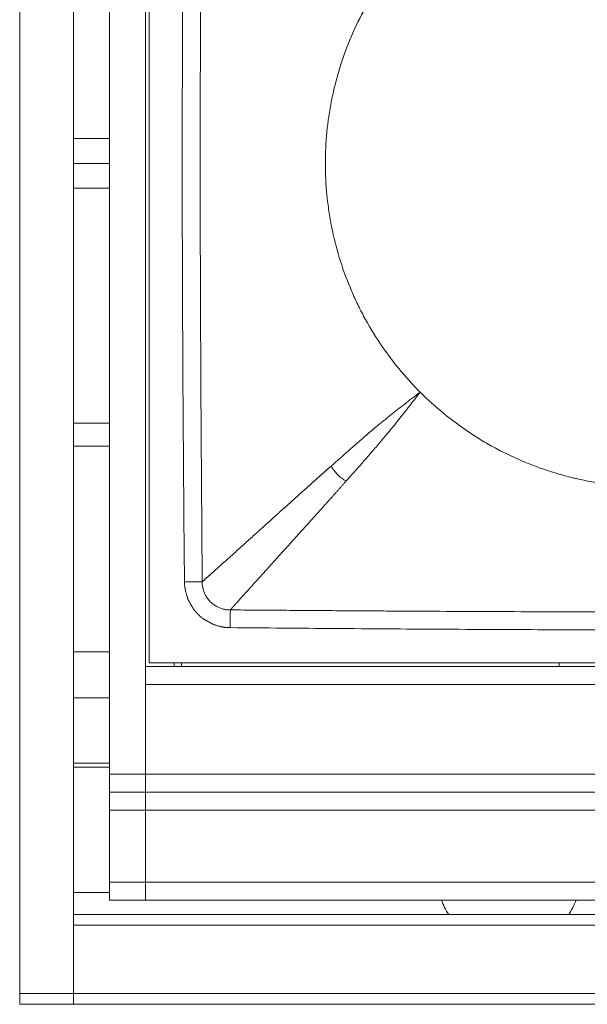
# Model space of a CAD drawing. Units: millimetres. Extents: x 68 to 525, y 53 to 286.
# Drawn here: x 69 to 85, y 144 to 172 of the extents above; entities that cross this region are included whole.
import ezdxf

# ---------------------------------------------------------------- set-up
doc = ezdxf.new("R2010")
doc.units = ezdxf.units.MM
doc.layers.add('1', color=7, linetype='Continuous')

msp = doc.modelspace()

# ---------------------------------------------------------------- linework, layer by layer
at = {"layer": '1', "color": 0, "linetype": 'Continuous', "lineweight": 18}
for p, q in [((69.236, 144.487), (69.236, 190.687)), ((70.736, 144.487), (70.736, 190.687)), ((71.736, 150.587), (71.736, 184.587)), ((72.736, 150.587), (72.736, 184.587)), ((72.836, 181.487), (72.836, 153.687)), ((70.736, 168.279), (71.737, 168.279)), ((71.737, 167.587), (70.736, 167.587)), ((70.736, 166.894), (71.737, 166.894)), ((296.636, 153.587), (72.736, 153.587)), ((72.736, 153.587), (84.239, 153.587)), ((72.836, 153.687), (184.636, 153.687)), ((73.536, 153.587), (73.536, 153.687)), ((73.736, 153.587), (73.736, 153.687)), ((84.236, 153.587), (84.236, 153.687)), ((72.736, 153.087), (72.736, 150.587)), ((71.737, 150.898), (70.736, 150.898)), ((71.736, 150.087), (71.736, 150.587)), ((72.736, 150.087), (72.736, 150.587)), ((72.736, 150.087), (72.736, 150.587)), ((71.736, 149.587), (71.736, 150.087)), ((72.736, 150.087), (71.736, 150.087)), ((72.736, 149.587), (72.736, 150.087)), ((296.636, 150.087), (72.736, 150.087)), ((72.736, 149.587), (72.736, 150.087)), ((71.736, 147.587), (71.736, 149.587)), ((72.736, 147.587), (72.736, 149.587)), ((72.736, 147.587), (72.736, 149.587)), ((71.736, 147.087), (71.736, 147.587)), ((72.736, 147.087), (72.736, 147.587)), ((72.736, 147.087), (72.736, 147.587)), ((72.736, 147.087), (71.736, 147.087)), ((296.636, 147.087), (72.736, 147.087)), ((70.736, 146.687), (298.636, 146.687)), ((69.236, 144.187), (69.236, 144.487)), ((70.736, 144.187), (70.736, 144.487)), ((70.736, 144.187), (69.236, 144.187)), ((298.636, 144.187), (70.736, 144.187))]:
    msp.add_line(p, q, dxfattribs=at)
at = {"layer": '1', "color": 0, "linetype": 'Continuous', "lineweight": 13}
for p, q in [((70.736, 160.361), (71.737, 160.361)), ((71.737, 159.718), (70.736, 159.718)), ((70.736, 154), (71.737, 154)), ((72.736, 153.087), (296.636, 153.087)), ((71.737, 152.714), (70.736, 152.714)), ((71.737, 150.784), (70.736, 150.784)), ((72.736, 150.587), (71.736, 150.587)), ((72.736, 150.587), (296.636, 150.587)), ((72.736, 149.587), (71.736, 149.587)), ((296.636, 149.587), (72.736, 149.587)), ((72.736, 147.587), (71.736, 147.587)), ((72.736, 147.587), (296.636, 147.587)), ((70.736, 147.299), (71.737, 147.299)), ((298.636, 146.387), (70.736, 146.387)), ((70.736, 144.487), (69.236, 144.487)), ((70.736, 144.487), (298.636, 144.487))]:
    msp.add_line(p, q, dxfattribs=at)
at = {"layer": '1', "color": 0, "linetype": 'Continuous', "lineweight": 18}
for start, end in [(200.4873, 213.3689), (326.6311, 339.5127)]:
    msp.add_arc((82.836, 147.787), 2, start, end, dxfattribs=at)
for points, knots in [([(73.818, 155.94), (73.809, 156.911), (73.793, 158.852), (73.773, 161.763), (73.762, 164.19), (73.757, 166.131), (73.756, 167.587), (73.757, 169.043), (73.762, 170.984), (73.773, 173.41), (73.793, 176.322), (73.809, 178.263), (73.818, 179.233)], [0, 0, 0, 0, 0.125, 0.25, 0.375, 0.4375, 0.5, 0.5625, 0.625, 0.75, 0.875, 1, 1, 1, 1]), ([(80.372, 161.223), (80.162, 161.433), (79.964, 161.652), (79.592, 162.106), (79.417, 162.341), (79.092, 162.828), (78.94, 163.08), (78.766, 163.405), (78.715, 163.504), (78.666, 163.603), (78.633, 163.67), (78.617, 163.703), (78.538, 163.871), (78.478, 164.006), (78.309, 164.415), (78.21, 164.691), (78.039, 165.252), (77.968, 165.536), (77.882, 165.968), (77.856, 166.113), (77.824, 166.333), (77.814, 166.406), (77.795, 166.553), (77.787, 166.627), (77.751, 166.996), (77.736, 167.29), (77.736, 167.877), (77.75, 168.169), (77.807, 168.753), (77.85, 169.044), (77.922, 169.406), (77.937, 169.479), (77.961, 169.588), (77.97, 169.624), (77.987, 169.696), (78.031, 169.876), (78.08, 170.054), (78.208, 170.477), (78.306, 170.753), (78.53, 171.294), (78.655, 171.559), (78.863, 171.949), (78.935, 172.077), (79.049, 172.268), (79.088, 172.331), (79.167, 172.457), (79.208, 172.519), (79.413, 172.827), (79.589, 173.064), (79.964, 173.521), (80.162, 173.74), (80.372, 173.951)], [0, 0, 0, 0, 0.0625, 0.0625, 0.125, 0.125, 0.1875, 0.1875, 0.203125, 0.210937, 0.210937, 0.21875, 0.21875, 0.25, 0.25, 0.3125, 0.3125, 0.375, 0.375, 0.40625, 0.40625, 0.421875, 0.421875, 0.4375, 0.4375, 0.5, 0.5, 0.5625, 0.5625, 0.625, 0.625, 0.640625, 0.640625, 0.648437, 0.648437, 0.65625, 0.6875, 0.6875, 0.75, 0.75, 0.8125, 0.8125, 0.84375, 0.84375, 0.859375, 0.859375, 0.875, 0.875, 0.9375, 0.9375, 1, 1, 1, 1]), ([(80.372, 161.223), (80.221, 161.108), (80.078, 160.998), (79.806, 160.786), (79.678, 160.685), (79.435, 160.49), (79.321, 160.397), (79.107, 160.22), (79.007, 160.136), (78.818, 159.975), (78.729, 159.897), (78.554, 159.745), (78.469, 159.67), (78.219, 159.45), (78.059, 159.307), (77.899, 159.166)], [0, 0, 0, 0, 0.125, 0.125, 0.25, 0.25, 0.375, 0.375, 0.5, 0.5, 0.625, 0.625, 0.75, 0.75, 1, 1, 1, 1]), ([(78.315, 158.75), (78.457, 158.909), (78.599, 159.069), (78.82, 159.319), (78.894, 159.405), (79.047, 159.579), (79.124, 159.669), (79.286, 159.858), (79.369, 159.957), (79.546, 160.171), (79.64, 160.285), (79.834, 160.528), (79.936, 160.657), (80.148, 160.928), (80.258, 161.072), (80.372, 161.223)], [0, 0, 0, 0, 0.25, 0.25, 0.375, 0.375, 0.5, 0.5, 0.625, 0.625, 0.75, 0.75, 0.875, 0.875, 1, 1, 1, 1]), ([(93.1, 161.223), (92.89, 161.013), (92.671, 160.815), (92.217, 160.442), (91.982, 160.268), (91.495, 159.942), (91.243, 159.791), (90.918, 159.617), (90.819, 159.565), (90.72, 159.516), (90.653, 159.483), (90.62, 159.467), (90.452, 159.388), (90.317, 159.328), (89.908, 159.159), (89.632, 159.06), (89.071, 158.89), (88.787, 158.818), (88.355, 158.732), (88.21, 158.707), (87.99, 158.674), (87.917, 158.664), (87.77, 158.646), (87.696, 158.637), (87.327, 158.601), (87.033, 158.587), (86.446, 158.586), (86.154, 158.601), (85.57, 158.658), (85.279, 158.7), (84.917, 158.772), (84.844, 158.787), (84.736, 158.812), (84.699, 158.82), (84.627, 158.837), (84.447, 158.881), (84.269, 158.93), (83.846, 159.058), (83.57, 159.157), (83.029, 159.38), (82.764, 159.505), (82.374, 159.713), (82.246, 159.786), (82.055, 159.899), (81.992, 159.938), (81.866, 160.018), (81.804, 160.058), (81.496, 160.264), (81.259, 160.44), (80.802, 160.814), (80.583, 161.013), (80.372, 161.223)], [0, 0, 0, 0, 0.0625, 0.0625, 0.125, 0.125, 0.1875, 0.1875, 0.203125, 0.210937, 0.210937, 0.21875, 0.21875, 0.25, 0.25, 0.3125, 0.3125, 0.375, 0.375, 0.40625, 0.40625, 0.421875, 0.421875, 0.4375, 0.4375, 0.5, 0.5, 0.5625, 0.5625, 0.625, 0.625, 0.640625, 0.640625, 0.648437, 0.648437, 0.65625, 0.6875, 0.6875, 0.75, 0.75, 0.8125, 0.8125, 0.84375, 0.84375, 0.859375, 0.859375, 0.875, 0.875, 0.9375, 0.9375, 1, 1, 1, 1]), ([(73.818, 155.94), (73.818, 155.935), (73.818, 155.917), (73.82, 155.884), (73.823, 155.846), (73.826, 155.819), (73.828, 155.804), (73.829, 155.801), (73.83, 155.797), (73.83, 155.793), (73.831, 155.789), (73.831, 155.785), (73.832, 155.781), (73.833, 155.778), (73.833, 155.774), (73.834, 155.77), (73.835, 155.766), (73.835, 155.763), (73.836, 155.759), (73.836, 155.755), (73.837, 155.752), (73.838, 155.748), (73.838, 155.744), (73.839, 155.741), (73.84, 155.737), (73.84, 155.734), (73.841, 155.73), (73.841, 155.726), (73.842, 155.723), (73.843, 155.719), (73.843, 155.716), (73.844, 155.712), (73.845, 155.709), (73.845, 155.705), (73.846, 155.702), (73.846, 155.699), (73.847, 155.695), (73.848, 155.692), (73.848, 155.689), (73.849, 155.687), (73.849, 155.685), (73.85, 155.682), (73.852, 155.675), (73.855, 155.664), (73.862, 155.642), (73.871, 155.61), (73.879, 155.583), (73.884, 155.568), (73.884, 155.566), (73.885, 155.564), (73.885, 155.563), (73.886, 155.561), (73.886, 155.559), (73.887, 155.557), (73.887, 155.555), (73.888, 155.554), (73.888, 155.552), (73.889, 155.55), (73.889, 155.548), (73.89, 155.547), (73.89, 155.545), (73.891, 155.543), (73.891, 155.541), (73.892, 155.54), (73.892, 155.538), (73.893, 155.536), (73.893, 155.534), (73.894, 155.533), (73.895, 155.531), (73.895, 155.529), (73.896, 155.527), (73.896, 155.525), (73.897, 155.524), (73.897, 155.522), (73.898, 155.52), (73.898, 155.518), (73.899, 155.517), (73.899, 155.515), (73.9, 155.513), (73.9, 155.511), (73.901, 155.51), (73.901, 155.508), (73.902, 155.506), (73.902, 155.504), (73.903, 155.503), (73.903, 155.501), (73.904, 155.499), (73.904, 155.497), (73.905, 155.495), (73.905, 155.494), (73.906, 155.492), (73.906, 155.49), (73.907, 155.488), (73.908, 155.487), (73.908, 155.485), (73.909, 155.483), (73.909, 155.481), (73.91, 155.48), (73.91, 155.478), (73.911, 155.476), (73.911, 155.474), (73.912, 155.473), (73.912, 155.471), (73.913, 155.469), (73.913, 155.467), (73.914, 155.465), (73.914, 155.464), (73.915, 155.462), (73.915, 155.46), (73.916, 155.458), (73.916, 155.457), (73.917, 155.455), (73.917, 155.453), (73.918, 155.451), (73.918, 155.45), (73.919, 155.449), (73.919, 155.448), (73.92, 155.447), (73.921, 155.445), (73.922, 155.443), (73.923, 155.44), (73.926, 155.435), (73.931, 155.427), (73.937, 155.417), (73.949, 155.395), (73.968, 155.362), (73.986, 155.331), (73.995, 155.314), (73.996, 155.312), (73.998, 155.31), (73.999, 155.308), (74, 155.305), (74.001, 155.303), (74.003, 155.301), (74.004, 155.299), (74.005, 155.296), (74.006, 155.294), (74.008, 155.292), (74.009, 155.29), (74.01, 155.288), (74.012, 155.285), (74.013, 155.283), (74.014, 155.281), (74.015, 155.279), (74.017, 155.276), (74.018, 155.274), (74.019, 155.272), (74.02, 155.27), (74.022, 155.268), (74.023, 155.265), (74.024, 155.263), (74.025, 155.261), (74.027, 155.259), (74.028, 155.257), (74.029, 155.254), (74.03, 155.252), (74.032, 155.25), (74.033, 155.248), (74.034, 155.245), (74.036, 155.243), (74.037, 155.241), (74.038, 155.239), (74.039, 155.237), (74.041, 155.234), (74.042, 155.232), (74.043, 155.23), (74.044, 155.228), (74.046, 155.225), (74.047, 155.223), (74.048, 155.221), (74.049, 155.219), (74.051, 155.217), (74.052, 155.214), (74.053, 155.212), (74.055, 155.21), (74.056, 155.208), (74.057, 155.206), (74.058, 155.203), (74.06, 155.201), (74.061, 155.199), (74.062, 155.197), (74.063, 155.194), (74.065, 155.192), (74.066, 155.19), (74.067, 155.188), (74.068, 155.186), (74.068, 155.185), (74.069, 155.185), (74.069, 155.185), (74.069, 155.185), (74.071, 155.183), (74.077, 155.175), (74.09, 155.16), (74.109, 155.138), (74.124, 155.121), (74.133, 155.111), (74.135, 155.108), (74.137, 155.105), (74.14, 155.102), (74.142, 155.1), (74.145, 155.097), (74.147, 155.094), (74.149, 155.091), (74.152, 155.089), (74.154, 155.086), (74.157, 155.083), (74.159, 155.08), (74.161, 155.077), (74.164, 155.075), (74.166, 155.072), (74.169, 155.069), (74.171, 155.066), (74.173, 155.063), (74.176, 155.061), (74.178, 155.058), (74.181, 155.055), (74.183, 155.052), (74.186, 155.049), (74.188, 155.047), (74.19, 155.044), (74.192, 155.041), (74.195, 155.039), (74.2, 155.035), (74.206, 155.029), (74.218, 155.018), (74.235, 155.002), (74.251, 154.989), (74.259, 154.981), (74.261, 154.98), (74.262, 154.979), (74.264, 154.977), (74.265, 154.976), (74.267, 154.975), (74.268, 154.973), (74.269, 154.972), (74.271, 154.971), (74.272, 154.969), (74.274, 154.968), (74.275, 154.967), (74.277, 154.965), (74.278, 154.964), (74.28, 154.963), (74.281, 154.961), (74.283, 154.96), (74.284, 154.959), (74.286, 154.957), (74.287, 154.956), (74.289, 154.955), (74.29, 154.953), (74.292, 154.952), (74.293, 154.951), (74.295, 154.949), (74.296, 154.948), (74.297, 154.947), (74.299, 154.945), (74.3, 154.944), (74.302, 154.943), (74.303, 154.942), (74.305, 154.94), (74.306, 154.939), (74.308, 154.938), (74.309, 154.936), (74.311, 154.935), (74.312, 154.934), (74.314, 154.932), (74.315, 154.931), (74.316, 154.93), (74.318, 154.928), (74.319, 154.927), (74.321, 154.926), (74.322, 154.925), (74.324, 154.924), (74.326, 154.922), (74.33, 154.92), (74.338, 154.915), (74.35, 154.909), (74.369, 154.898), (74.39, 154.886), (74.414, 154.873), (74.438, 154.859), (74.455, 154.85), (74.464, 154.845), (74.466, 154.844), (74.468, 154.842), (74.47, 154.841), (74.473, 154.84), (74.475, 154.839), (74.477, 154.838), (74.479, 154.837), (74.481, 154.836), (74.483, 154.834), (74.485, 154.833), (74.487, 154.832), (74.489, 154.831), (74.491, 154.83), (74.493, 154.829), (74.495, 154.827), (74.497, 154.826), (74.499, 154.825), (74.501, 154.824), (74.503, 154.823), (74.505, 154.822), (74.507, 154.821), (74.51, 154.819), (74.512, 154.818), (74.514, 154.817), (74.516, 154.816), (74.518, 154.815), (74.52, 154.814), (74.522, 154.813), (74.524, 154.811), (74.526, 154.81), (74.528, 154.809), (74.53, 154.808), (74.532, 154.807), (74.534, 154.806), (74.536, 154.805), (74.538, 154.803), (74.54, 154.802), (74.542, 154.801), (74.544, 154.8), (74.546, 154.799), (74.548, 154.798), (74.55, 154.796), (74.553, 154.795), (74.555, 154.794), (74.557, 154.793), (74.559, 154.792), (74.561, 154.791), (74.563, 154.79), (74.565, 154.788), (74.567, 154.787), (74.569, 154.786), (74.571, 154.785), (74.573, 154.784), (74.575, 154.783), (74.577, 154.782), (74.579, 154.78), (74.581, 154.779), (74.583, 154.778), (74.585, 154.777), (74.587, 154.776), (74.589, 154.775), (74.591, 154.774), (74.594, 154.772), (74.596, 154.771), (74.598, 154.77), (74.6, 154.769), (74.601, 154.768), (74.603, 154.767), (74.603, 154.767), (74.604, 154.767), (74.604, 154.767), (74.605, 154.767), (74.605, 154.767), (74.605, 154.766), (74.606, 154.766), (74.606, 154.766), (74.607, 154.766), (74.609, 154.765), (74.612, 154.764), (74.614, 154.763), (74.617, 154.762), (74.626, 154.759), (74.641, 154.754), (74.669, 154.745), (74.711, 154.731), (74.755, 154.717), (74.796, 154.706), (74.825, 154.699), (74.854, 154.692), (74.879, 154.687), (74.898, 154.683), (74.911, 154.68), (74.918, 154.679), (74.923, 154.678), (74.929, 154.678), (74.934, 154.677), (74.939, 154.676), (74.944, 154.676), (74.95, 154.675), (74.955, 154.674), (74.96, 154.674), (74.966, 154.673), (74.971, 154.673), (74.976, 154.672), (74.982, 154.672), (74.987, 154.671), (74.993, 154.671), (74.998, 154.671), (75.004, 154.67), (75.009, 154.67), (75.015, 154.67), (75.02, 154.669), (75.026, 154.669), (75.032, 154.669), (75.037, 154.669), (75.043, 154.668), (75.049, 154.668), (75.055, 154.668), (75.06, 154.668), (75.066, 154.668), (75.072, 154.668), (75.078, 154.668), (75.084, 154.668), (75.088, 154.668), (75.09, 154.668)], [0, 0, 0, 0, 0.008249, 0.026797, 0.048862, 0.066284, 0.068272, 0.070252, 0.072222, 0.074183, 0.076135, 0.078079, 0.080014, 0.08194, 0.083857, 0.085765, 0.087665, 0.089557, 0.091439, 0.093314, 0.095179, 0.097037, 0.098886, 0.100726, 0.102558, 0.104382, 0.106198, 0.108005, 0.109805, 0.111596, 0.113379, 0.115154, 0.116921, 0.118679, 0.12043, 0.122173, 0.123908, 0.125636, 0.127355, 0.127751, 0.12885, 0.131014, 0.132851, 0.139953, 0.146946, 0.168257, 0.189519, 0.190443, 0.191368, 0.192292, 0.193216, 0.19414, 0.195063, 0.195987, 0.19691, 0.197834, 0.198757, 0.19968, 0.200604, 0.201527, 0.20245, 0.203372, 0.204295, 0.205218, 0.206141, 0.207063, 0.207986, 0.208908, 0.209831, 0.210753, 0.211676, 0.212598, 0.21352, 0.214442, 0.215365, 0.216287, 0.217209, 0.218131, 0.219054, 0.219976, 0.220898, 0.22182, 0.222742, 0.223665, 0.224587, 0.225509, 0.226432, 0.227354, 0.228276, 0.229199, 0.230121, 0.231044, 0.231966, 0.232889, 0.233812, 0.234735, 0.235657, 0.23658, 0.237503, 0.238426, 0.23935, 0.240273, 0.241196, 0.24212, 0.243043, 0.243967, 0.244891, 0.245815, 0.246739, 0.247663, 0.248588, 0.249512, 0.250437, 0.251361, 0.252286, 0.252451, 0.252893, 0.253611, 0.254605, 0.255876, 0.257422, 0.259244, 0.265271, 0.27109, 0.276701, 0.302936, 0.329026, 0.330314, 0.3316, 0.332887, 0.334173, 0.335459, 0.336744, 0.338029, 0.339314, 0.340599, 0.341883, 0.343167, 0.344451, 0.345734, 0.347018, 0.348301, 0.349584, 0.350866, 0.352149, 0.353431, 0.354713, 0.355995, 0.357277, 0.358559, 0.35984, 0.361122, 0.362403, 0.363684, 0.364966, 0.366247, 0.367528, 0.368809, 0.37009, 0.371371, 0.372652, 0.373933, 0.375214, 0.376495, 0.377776, 0.379057, 0.380338, 0.381619, 0.382901, 0.384182, 0.385464, 0.386745, 0.388027, 0.389309, 0.390591, 0.391873, 0.393155, 0.394438, 0.39572, 0.397003, 0.398286, 0.39957, 0.400853, 0.402137, 0.403421, 0.404705, 0.404714, 0.404723, 0.404774, 0.404978, 0.405773, 0.40879, 0.419562, 0.435922, 0.452297, 0.454131, 0.455967, 0.457804, 0.459642, 0.461481, 0.463321, 0.465162, 0.467005, 0.468848, 0.470694, 0.47254, 0.474388, 0.476237, 0.478088, 0.47994, 0.481794, 0.483649, 0.485506, 0.487364, 0.489224, 0.491085, 0.492949, 0.494814, 0.496681, 0.498549, 0.50042, 0.501422, 0.504356, 0.509442, 0.514296, 0.529279, 0.544172, 0.545176, 0.54618, 0.547183, 0.548185, 0.549187, 0.550188, 0.551188, 0.552188, 0.553187, 0.554185, 0.555183, 0.556179, 0.557176, 0.558172, 0.559167, 0.560161, 0.561155, 0.562148, 0.563141, 0.564133, 0.565124, 0.566115, 0.567105, 0.568095, 0.569084, 0.570072, 0.57106, 0.572047, 0.573034, 0.57402, 0.575006, 0.575991, 0.576975, 0.577959, 0.578943, 0.579926, 0.580908, 0.58189, 0.582871, 0.583852, 0.584832, 0.585812, 0.586791, 0.58777, 0.588258, 0.589657, 0.592441, 0.594819, 0.604024, 0.613098, 0.62693, 0.640739, 0.654539, 0.668343, 0.669528, 0.670712, 0.671896, 0.673079, 0.674262, 0.675445, 0.676628, 0.67781, 0.678992, 0.680174, 0.681355, 0.682537, 0.683718, 0.684898, 0.686079, 0.68726, 0.68844, 0.68962, 0.6908, 0.691979, 0.693159, 0.694338, 0.695517, 0.696696, 0.697875, 0.699054, 0.700233, 0.701412, 0.70259, 0.703769, 0.704947, 0.706125, 0.707304, 0.708482, 0.70966, 0.710838, 0.712016, 0.713195, 0.714373, 0.715551, 0.716729, 0.717907, 0.719085, 0.720264, 0.721442, 0.72262, 0.723799, 0.724977, 0.726156, 0.727335, 0.728513, 0.729692, 0.730871, 0.732051, 0.73323, 0.734409, 0.735589, 0.736769, 0.737949, 0.739129, 0.740309, 0.74149, 0.74267, 0.743851, 0.745032, 0.746214, 0.747396, 0.748577, 0.749238, 0.749469, 0.749695, 0.749916, 0.750132, 0.750342, 0.750546, 0.750746, 0.75094, 0.751128, 0.752547, 0.753954, 0.755347, 0.756727, 0.758094, 0.769632, 0.781234, 0.802092, 0.836099, 0.850981, 0.865947, 0.881004, 0.894725, 0.904775, 0.911124, 0.913751, 0.916358, 0.918976, 0.921605, 0.924245, 0.926897, 0.929561, 0.932236, 0.934923, 0.937621, 0.940331, 0.943052, 0.945785, 0.94853, 0.951287, 0.954056, 0.956836, 0.959629, 0.962433, 0.96525, 0.968078, 0.970919, 0.973771, 0.976636, 0.979513, 0.982403, 0.985304, 0.988219, 0.991145, 0.994084, 0.997036, 1, 1, 1, 1]), ([(98.383, 154.668), (97.412, 154.66), (95.471, 154.644), (92.56, 154.624), (90.133, 154.612), (88.192, 154.607), (86.736, 154.606), (85.28, 154.607), (83.339, 154.612), (80.913, 154.624), (78.001, 154.644), (76.06, 154.66), (75.09, 154.668)], [0, 0, 0, 0, 0.125, 0.25, 0.375, 0.4375, 0.5, 0.5625, 0.625, 0.75, 0.875, 1, 1, 1, 1])]:
    msp.add_open_spline(points, degree=3, knots=knots, dxfattribs=at)
at = {"layer": '1', "color": 0, "linetype": 'Continuous', "lineweight": 13}
for points, knots in [([(74.311, 179.229), (74.309, 178.979), (74.306, 178.487), (74.301, 177.763), (74.296, 177.065), (74.291, 176.392), (74.287, 175.745), (74.283, 175.124), (74.279, 174.529), (74.276, 173.959), (74.271, 173.079), (74.265, 171.896), (74.26, 170.417), (74.257, 168.986), (74.255, 167.11), (74.259, 164.709), (74.269, 162.349), (74.28, 160.464), (74.289, 159.074), (74.3, 157.553), (74.307, 156.495), (74.311, 155.944)], [0, 0, 0, 0, 0.032219, 0.063328, 0.093327, 0.122217, 0.149999, 0.176671, 0.202234, 0.226689, 0.250034, 0.315611, 0.379132, 0.440595, 0.499999, 0.62081, 0.749965, 0.804023, 0.863714, 0.929039, 1, 1, 1, 1]), ([(74.311, 155.944), (74.317, 155.949), (74.328, 155.959), (74.345, 155.975), (74.362, 155.99), (74.38, 156.005), (74.397, 156.021), (74.414, 156.036), (74.432, 156.052), (74.45, 156.068), (74.468, 156.084), (74.486, 156.1), (74.504, 156.116), (74.522, 156.133), (74.54, 156.149), (74.559, 156.165), (74.577, 156.182), (74.596, 156.199), (74.614, 156.215), (74.633, 156.232), (74.652, 156.249), (74.671, 156.266), (74.69, 156.283), (74.709, 156.3), (74.729, 156.318), (74.748, 156.335), (74.767, 156.353), (74.787, 156.37), (74.806, 156.388), (74.826, 156.405), (74.846, 156.423), (74.866, 156.441), (74.886, 156.459), (74.906, 156.477), (74.926, 156.495), (74.946, 156.513), (74.966, 156.531), (74.987, 156.549), (75.007, 156.568), (75.027, 156.586), (75.048, 156.605), (75.069, 156.623), (75.089, 156.642), (75.11, 156.66), (75.131, 156.679), (75.152, 156.698), (75.172, 156.717), (75.193, 156.736), (75.214, 156.754), (75.236, 156.773), (75.257, 156.792), (75.278, 156.811), (75.299, 156.831), (75.32, 156.85), (75.342, 156.869), (75.363, 156.888), (75.384, 156.907), (75.406, 156.927), (75.427, 156.946), (75.449, 156.966), (75.47, 156.985), (75.492, 157.004), (75.514, 157.024), (75.535, 157.043), (75.557, 157.063), (75.579, 157.083), (75.6, 157.102), (75.622, 157.122), (75.644, 157.141), (75.665, 157.161), (75.687, 157.181), (75.709, 157.2), (75.731, 157.22), (75.753, 157.24), (75.775, 157.259), (75.796, 157.279), (75.818, 157.299), (75.84, 157.319), (75.862, 157.338), (75.884, 157.358), (75.906, 157.378), (75.928, 157.398), (75.95, 157.417), (75.971, 157.437), (75.993, 157.457), (76.015, 157.477), (76.037, 157.496), (76.059, 157.516), (76.081, 157.536), (76.103, 157.555), (76.124, 157.575), (76.146, 157.595), (76.168, 157.615), (76.19, 157.634), (76.212, 157.654), (76.233, 157.673), (76.255, 157.693), (76.277, 157.713), (76.298, 157.732), (76.32, 157.752), (76.342, 157.771), (76.363, 157.791), (76.385, 157.81), (76.406, 157.83), (76.428, 157.849), (76.449, 157.868), (76.471, 157.888), (76.492, 157.907), (76.513, 157.926), (76.535, 157.946), (76.556, 157.965), (76.577, 157.984), (76.598, 158.003), (76.619, 158.022), (76.64, 158.041), (76.661, 158.06), (76.682, 158.079), (76.703, 158.097), (76.724, 158.116), (76.745, 158.135), (76.765, 158.154), (76.786, 158.172), (76.806, 158.191), (76.827, 158.209), (76.847, 158.227), (76.867, 158.246), (76.888, 158.264), (76.908, 158.282), (76.928, 158.3), (76.948, 158.318), (76.968, 158.336), (76.987, 158.354), (77.007, 158.371), (77.027, 158.389), (77.046, 158.407), (77.066, 158.424), (77.085, 158.441), (77.104, 158.459), (77.124, 158.476), (77.143, 158.493), (77.162, 158.51), (77.18, 158.527), (77.199, 158.544), (77.218, 158.56), (77.236, 158.577), (77.255, 158.594), (77.273, 158.61), (77.292, 158.626), (77.31, 158.643), (77.328, 158.659), (77.346, 158.675), (77.364, 158.691), (77.381, 158.707), (77.399, 158.723), (77.417, 158.738), (77.434, 158.754), (77.451, 158.769), (77.468, 158.785), (77.486, 158.8), (77.503, 158.815), (77.519, 158.83), (77.536, 158.845), (77.553, 158.86), (77.569, 158.874), (77.586, 158.889), (77.602, 158.903), (77.618, 158.918), (77.634, 158.932), (77.65, 158.946), (77.666, 158.96), (77.681, 158.974), (77.697, 158.988), (77.712, 159.001), (77.728, 159.015), (77.743, 159.028), (77.758, 159.041), (77.772, 159.054), (77.787, 159.067), (77.802, 159.08), (77.816, 159.093), (77.83, 159.105), (77.844, 159.118), (77.858, 159.13), (77.872, 159.142), (77.886, 159.154), (77.895, 159.162), (77.899, 159.166)], [0, 0, 0, 0, 0.008432, 0.016831, 0.025198, 0.033532, 0.041833, 0.050102, 0.058338, 0.066542, 0.074713, 0.082851, 0.090957, 0.09903, 0.107071, 0.115079, 0.123054, 0.130997, 0.138907, 0.146784, 0.154629, 0.162442, 0.170221, 0.177968, 0.185683, 0.193365, 0.201014, 0.20863, 0.216214, 0.223765, 0.231283, 0.238769, 0.246221, 0.253642, 0.261029, 0.268384, 0.275706, 0.282996, 0.290252, 0.297476, 0.304668, 0.311826, 0.318953, 0.326046, 0.333107, 0.340135, 0.34713, 0.354092, 0.361022, 0.367919, 0.374784, 0.381615, 0.388414, 0.395181, 0.401914, 0.408615, 0.415283, 0.421918, 0.42852, 0.43509, 0.441627, 0.448132, 0.454603, 0.461042, 0.467448, 0.473821, 0.480162, 0.48647, 0.492745, 0.498987, 0.505197, 0.511373, 0.517518, 0.523629, 0.529707, 0.535753, 0.541766, 0.547746, 0.553693, 0.559608, 0.565489, 0.571338, 0.577154, 0.582937, 0.588688, 0.594405, 0.60009, 0.605741, 0.61136, 0.616946, 0.6225, 0.62802, 0.633507, 0.638962, 0.644384, 0.649773, 0.655129, 0.660452, 0.665742, 0.671, 0.676224, 0.681416, 0.686575, 0.691701, 0.696794, 0.701855, 0.706882, 0.711877, 0.716838, 0.721767, 0.726663, 0.731526, 0.736357, 0.741154, 0.745919, 0.75065, 0.755349, 0.760015, 0.764648, 0.769248, 0.773815, 0.778349, 0.782851, 0.787319, 0.791755, 0.796158, 0.800528, 0.804865, 0.809169, 0.81344, 0.817679, 0.821884, 0.826057, 0.830196, 0.834303, 0.838377, 0.842418, 0.846426, 0.850401, 0.854343, 0.858252, 0.862128, 0.865971, 0.869781, 0.873558, 0.877302, 0.881013, 0.884692, 0.888337, 0.891949, 0.895528, 0.899074, 0.902587, 0.906067, 0.909514, 0.912929, 0.91631, 0.919658, 0.922973, 0.926255, 0.929504, 0.93272, 0.935903, 0.939053, 0.94217, 0.945254, 0.948305, 0.951324, 0.954309, 0.957261, 0.96018, 0.963065, 0.965918, 0.968738, 0.971525, 0.974279, 0.977, 0.979688, 0.982342, 0.984964, 0.987553, 0.990108, 0.992631, 0.99512, 0.997577, 1, 1, 1, 1]), ([(77.899, 159.166), (77.944, 159.081), (78.065, 158.915), (78.231, 158.794), (78.315, 158.75)], [0, 0, 0, 0, 0.5, 1, 1, 1, 1]), ([(78.315, 158.75), (78.308, 158.741), (78.292, 158.723), (78.269, 158.697), (78.245, 158.67), (78.221, 158.642), (78.196, 158.614), (78.171, 158.585), (78.145, 158.556), (78.119, 158.526), (78.092, 158.496), (78.065, 158.466), (78.037, 158.435), (78.009, 158.403), (77.981, 158.371), (77.952, 158.339), (77.923, 158.306), (77.893, 158.273), (77.863, 158.239), (77.832, 158.205), (77.802, 158.17), (77.771, 158.136), (77.739, 158.1), (77.707, 158.065), (77.675, 158.029), (77.643, 157.993), (77.61, 157.956), (77.576, 157.919), (77.543, 157.882), (77.509, 157.844), (77.475, 157.806), (77.441, 157.768), (77.406, 157.729), (77.371, 157.69), (77.335, 157.651), (77.3, 157.612), (77.264, 157.572), (77.228, 157.532), (77.192, 157.492), (77.156, 157.452), (77.119, 157.411), (77.082, 157.371), (77.045, 157.33), (77.008, 157.289), (76.971, 157.248), (76.934, 157.206), (76.896, 157.165), (76.859, 157.123), (76.821, 157.082), (76.784, 157.04), (76.746, 156.998), (76.708, 156.956), (76.67, 156.915), (76.633, 156.873), (76.595, 156.831), (76.557, 156.789), (76.519, 156.747), (76.481, 156.705), (76.443, 156.663), (76.406, 156.621), (76.368, 156.579), (76.33, 156.537), (76.293, 156.496), (76.255, 156.454), (76.217, 156.412), (76.18, 156.371), (76.143, 156.329), (76.105, 156.288), (76.068, 156.247), (76.031, 156.206), (75.995, 156.165), (75.958, 156.124), (75.921, 156.084), (75.885, 156.044), (75.849, 156.003), (75.813, 155.964), (75.777, 155.924), (75.742, 155.884), (75.707, 155.845), (75.672, 155.806), (75.637, 155.768), (75.602, 155.729), (75.568, 155.691), (75.534, 155.653), (75.501, 155.616), (75.467, 155.579), (75.434, 155.542), (75.402, 155.505), (75.369, 155.469), (75.337, 155.433), (75.305, 155.398), (75.274, 155.363), (75.243, 155.328), (75.212, 155.294), (75.182, 155.26), (75.152, 155.227), (75.123, 155.194), (75.104, 155.172), (75.094, 155.162)], [0, 0, 0, 0, 0.004674, 0.009469, 0.014386, 0.019424, 0.024583, 0.029864, 0.035266, 0.04079, 0.046435, 0.052201, 0.058088, 0.064097, 0.070227, 0.076478, 0.08285, 0.089344, 0.095959, 0.102695, 0.109552, 0.116531, 0.123631, 0.130852, 0.138194, 0.145657, 0.153242, 0.160948, 0.168774, 0.176722, 0.18479, 0.192979, 0.201289, 0.20972, 0.218271, 0.226944, 0.235737, 0.244651, 0.253686, 0.262841, 0.272118, 0.281515, 0.291033, 0.300671, 0.310431, 0.320311, 0.330311, 0.340433, 0.350675, 0.361038, 0.371521, 0.382126, 0.392851, 0.403696, 0.414663, 0.42575, 0.436957, 0.448286, 0.459734, 0.471304, 0.482993, 0.494803, 0.506734, 0.518785, 0.530956, 0.543247, 0.555659, 0.568191, 0.580843, 0.593615, 0.606508, 0.619521, 0.632654, 0.645908, 0.659281, 0.672775, 0.686389, 0.700123, 0.713977, 0.727951, 0.742045, 0.756259, 0.770594, 0.785048, 0.799623, 0.814317, 0.829132, 0.844066, 0.859121, 0.874295, 0.889589, 0.905003, 0.920536, 0.936189, 0.951962, 0.967855, 0.983868, 1, 1, 1, 1]), ([(74.311, 155.944), (74.307, 155.944), (74.3, 155.944), (74.282, 155.944), (74.27, 155.944), (74.242, 155.944), (74.225, 155.944), (74.186, 155.943), (74.165, 155.943), (74.118, 155.943), (74.093, 155.942), (74.04, 155.942), (74.013, 155.942), (73.957, 155.941), (73.929, 155.941), (73.873, 155.94), (73.845, 155.94), (73.818, 155.94)], [0, 0, 0, 0, 0.125, 0.125, 0.25, 0.25, 0.375, 0.375, 0.5, 0.5, 0.625, 0.625, 0.75, 0.75, 0.875, 0.875, 1, 1, 1, 1]), ([(75.09, 154.668), (75.09, 154.695), (75.09, 154.723), (75.091, 154.779), (75.091, 154.807), (75.091, 154.863), (75.092, 154.891), (75.092, 154.943), (75.092, 154.969), (75.093, 155.015), (75.093, 155.037), (75.093, 155.075), (75.093, 155.092), (75.094, 155.12), (75.094, 155.132), (75.094, 155.151), (75.094, 155.157), (75.094, 155.162)], [0, 0, 0, 0, 0.125, 0.125, 0.25, 0.25, 0.375, 0.375, 0.5, 0.5, 0.625, 0.625, 0.75, 0.75, 0.875, 0.875, 1, 1, 1, 1]), ([(75.094, 155.162), (75.344, 155.16), (75.836, 155.156), (76.56, 155.151), (77.258, 155.146), (77.931, 155.141), (78.578, 155.137), (79.199, 155.133), (79.794, 155.129), (80.364, 155.126), (81.244, 155.121), (82.427, 155.115), (83.906, 155.11), (85.337, 155.107), (87.213, 155.106), (89.614, 155.109), (91.974, 155.119), (93.859, 155.13), (95.249, 155.139), (96.77, 155.15), (97.828, 155.158), (98.379, 155.162)], [0, 0, 0, 0, 0.032219, 0.063328, 0.093327, 0.122217, 0.149999, 0.176671, 0.202234, 0.226689, 0.250034, 0.315611, 0.379132, 0.440595, 0.499999, 0.62081, 0.749965, 0.804023, 0.863714, 0.929039, 1, 1, 1, 1])]:
    msp.add_open_spline(points, degree=3, knots=knots, dxfattribs=at)
at = {"layer": '1', "color": 0, "linetype": 'Continuous', "lineweight": 18}
msp.add_rational_spline([(75.094, 155.162), (74.659, 155.159), (74.308, 155.512), (74.311, 155.944)], [1.00003239514, 1.00002885558, 1.00002887356, 1.00003239514], degree=3, dxfattribs=at)

doc.saveas('drawing.dxf')
